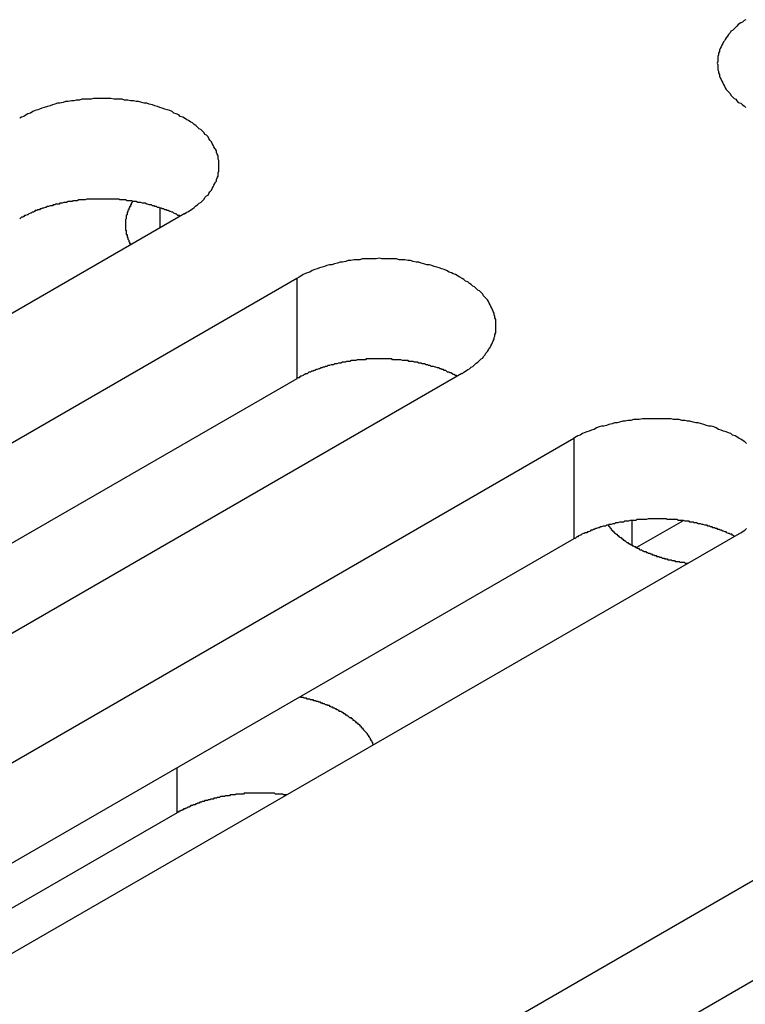
# Model space of a CAD drawing. Extents: x -41 to 2100, y 0 to 1485.
# Drawn here: x 1627 to 1636, y 1115 to 1127 of the extents above; entities that cross this region are included whole.
import ezdxf

# ---------------------------------------------------------------- set-up
doc = ezdxf.new("R2010")
doc.units = 0
doc.header["$LTSCALE"] = 5
doc.layers.add('VISIBLE__ISO_', color=7, linetype='CONTINUOUS')
doc.layers.add('VISIBLE_NARROW__ISO_', color=7, linetype='CONTINUOUS')

msp = doc.modelspace()

# ---------------------------------------------------------------- linework, layer by layer
at = {"layer": 'VISIBLE__ISO_'}
for p, q in [((1629.494, 1124.423), (1613.832, 1115.381)), ((1615.199, 1114.592), (1630.861, 1123.634)), ((1632.877, 1122.471), (1617.214, 1113.428)), ((1630.861, 1122.409), (1615.253, 1113.398)), ((1618.581, 1112.639), (1634.243, 1121.682)), ((1635.575, 1120.676), (1635.006, 1120.348)), ((1634.243, 1120.457), (1618.635, 1111.446)), ((1636.259, 1120.518), (1620.596, 1111.475)), ((1624.345, 1109.311), (1640.007, 1118.354)), ((1629.4, 1117.111), (1619.26, 1111.257)), ((1640.007, 1117.129), (1624.399, 1108.118))]:
    msp.add_line(p, q, dxfattribs=at)
for points in [[(1636.34, 1126.79, 0), (1636.32, 1126.78, 0), (1636.3, 1126.76, 0), (1636.28, 1126.75, 0), (1636.25, 1126.73, 0), (1636.23, 1126.71, 0), (1636.22, 1126.7, 0), (1636.2, 1126.68, 0), (1636.18, 1126.66, 0), (1636.16, 1126.65, 0), (1636.15, 1126.63, 0), (1636.13, 1126.61, 0), (1636.12, 1126.59, 0), (1636.1, 1126.57, 0), (1636.09, 1126.55, 0), (1636.08, 1126.53, 0), (1636.07, 1126.52, 0), (1636.06, 1126.5, 0), (1636.05, 1126.48, 0), (1636.04, 1126.46, 0), (1636.03, 1126.44, 0), (1636.02, 1126.42, 0), (1636.02, 1126.4, 0), (1636.01, 1126.38, 0), (1636.01, 1126.36, 0), (1636, 1126.34, 0), (1636, 1126.32, 0), (1636, 1126.3, 0), (1636, 1126.28, 0), (1635.99, 1126.26, 0), (1636, 1126.24, 0), (1636, 1126.22, 0), (1636, 1126.2, 0), (1636, 1126.18, 0), (1636.01, 1126.16, 0), (1636.01, 1126.14, 0), (1636.02, 1126.12, 0), (1636.02, 1126.1, 0), (1636.03, 1126.08, 0), (1636.04, 1126.06, 0), (1636.05, 1126.04, 0), (1636.06, 1126.02, 0), (1636.07, 1126, 0), (1636.08, 1125.98, 0), (1636.09, 1125.96, 0), (1636.1, 1125.94, 0), (1636.12, 1125.92, 0), (1636.13, 1125.91, 0), (1636.15, 1125.89, 0), (1636.16, 1125.87, 0), (1636.18, 1125.85, 0), (1636.2, 1125.83, 0), (1636.22, 1125.82, 0), (1636.23, 1125.8, 0), (1636.25, 1125.78, 0), (1636.28, 1125.77, 0), (1636.3, 1125.75, 0), (1636.32, 1125.74, 0), (1636.34, 1125.72, 0)], [(1629.49, 1124.42, 0), (1629.52, 1124.44, 0), (1629.54, 1124.45, 0), (1629.57, 1124.47, 0), (1629.59, 1124.48, 0), (1629.61, 1124.5, 0), (1629.63, 1124.52, 0), (1629.65, 1124.53, 0), (1629.67, 1124.55, 0), (1629.69, 1124.56, 0), (1629.71, 1124.58, 0), (1629.73, 1124.6, 0), (1629.74, 1124.62, 0), (1629.76, 1124.64, 0), (1629.78, 1124.65, 0), (1629.79, 1124.67, 0), (1629.8, 1124.69, 0), (1629.82, 1124.71, 0), (1629.83, 1124.73, 0), (1629.84, 1124.75, 0), (1629.85, 1124.77, 0), (1629.86, 1124.79, 0), (1629.87, 1124.81, 0), (1629.88, 1124.82, 0), (1629.88, 1124.84, 0), (1629.89, 1124.86, 0), (1629.9, 1124.88, 0), (1629.9, 1124.9, 0), (1629.9, 1124.92, 0), (1629.91, 1124.94, 0), (1629.91, 1124.96, 0), (1629.91, 1124.98, 0), (1629.91, 1125.01, 0), (1629.91, 1125.03, 0), (1629.91, 1125.05, 0), (1629.91, 1125.07, 0), (1629.9, 1125.09, 0), (1629.9, 1125.11, 0), (1629.9, 1125.13, 0), (1629.89, 1125.15, 0), (1629.88, 1125.17, 0), (1629.88, 1125.19, 0), (1629.87, 1125.21, 0), (1629.86, 1125.22, 0), (1629.85, 1125.24, 0), (1629.84, 1125.26, 0), (1629.83, 1125.28, 0), (1629.82, 1125.3, 0), (1629.8, 1125.32, 0), (1629.79, 1125.34, 0), (1629.78, 1125.36, 0), (1629.76, 1125.38, 0), (1629.74, 1125.39, 0), (1629.73, 1125.41, 0), (1629.71, 1125.43, 0), (1629.69, 1125.45, 0), (1629.67, 1125.46, 0), (1629.65, 1125.48, 0), (1629.63, 1125.5, 0), (1629.61, 1125.51, 0), (1629.59, 1125.53, 0), (1629.57, 1125.54, 0), (1629.54, 1125.56, 0), (1629.52, 1125.57, 0), (1629.49, 1125.59, 0), (1629.47, 1125.6, 0), (1629.44, 1125.61, 0), (1629.42, 1125.63, 0), (1629.39, 1125.64, 0), (1629.36, 1125.65, 0), (1629.34, 1125.67, 0), (1629.31, 1125.68, 0), (1629.28, 1125.69, 0), (1629.25, 1125.7, 0), (1629.22, 1125.71, 0), (1629.19, 1125.72, 0), (1629.16, 1125.73, 0), (1629.13, 1125.74, 0), (1629.1, 1125.75, 0), (1629.06, 1125.76, 0), (1629.03, 1125.77, 0), (1629, 1125.77, 0), (1628.97, 1125.78, 0), (1628.93, 1125.79, 0), (1628.9, 1125.79, 0), (1628.87, 1125.8, 0), (1628.83, 1125.8, 0), (1628.8, 1125.81, 0), (1628.76, 1125.81, 0), (1628.73, 1125.82, 0), (1628.7, 1125.82, 0), (1628.66, 1125.82, 0), (1628.63, 1125.82, 0), (1628.59, 1125.83, 0), (1628.56, 1125.83, 0), (1628.52, 1125.83, 0), (1628.49, 1125.83, 0), (1628.45, 1125.83, 0), (1628.42, 1125.83, 0), (1628.38, 1125.83, 0), (1628.35, 1125.82, 0), (1628.31, 1125.82, 0), (1628.28, 1125.82, 0), (1628.24, 1125.82, 0), (1628.21, 1125.81, 0), (1628.17, 1125.81, 0), (1628.14, 1125.8, 0), (1628.11, 1125.8, 0), (1628.07, 1125.79, 0), (1628.04, 1125.79, 0), (1628.01, 1125.78, 0), (1627.97, 1125.77, 0), (1627.94, 1125.77, 0), (1627.91, 1125.76, 0), (1627.88, 1125.75, 0), (1627.85, 1125.74, 0), (1627.82, 1125.73, 0), (1627.78, 1125.72, 0), (1627.75, 1125.71, 0), (1627.72, 1125.7, 0), (1627.7, 1125.69, 0), (1627.67, 1125.68, 0), (1627.64, 1125.67, 0), (1627.61, 1125.65, 0), (1627.58, 1125.64, 0), (1627.56, 1125.63, 0), (1627.53, 1125.61, 0), (1627.5, 1125.6, 0), (1627.48, 1125.59, 0)], [(1629.44, 1124.39, 0), (1629.43, 1124.4, 0), (1629.41, 1124.4, 0), (1629.4, 1124.41, 0), (1629.39, 1124.42, 0), (1629.38, 1124.42, 0), (1629.36, 1124.43, 0), (1629.35, 1124.44, 0), (1629.34, 1124.44, 0), (1629.32, 1124.45, 0), (1629.31, 1124.45, 0), (1629.29, 1124.46, 0), (1629.28, 1124.46, 0), (1629.27, 1124.47, 0), (1629.25, 1124.47, 0), (1629.24, 1124.48, 0), (1629.22, 1124.48, 0), (1629.21, 1124.49, 0), (1629.19, 1124.49, 0), (1629.18, 1124.5, 0), (1629.16, 1124.5, 0), (1629.15, 1124.51, 0), (1629.13, 1124.51, 0), (1629.12, 1124.52, 0), (1629.1, 1124.52, 0), (1629.09, 1124.53, 0), (1629.07, 1124.53, 0), (1629.06, 1124.53, 0), (1629.04, 1124.54, 0), (1629.03, 1124.54, 0), (1629.01, 1124.55, 0), (1629, 1124.55, 0), (1628.98, 1124.55, 0), (1628.96, 1124.56, 0), (1628.95, 1124.56, 0), (1628.93, 1124.56, 0), (1628.92, 1124.56, 0), (1628.9, 1124.57, 0), (1628.88, 1124.57, 0), (1628.87, 1124.57, 0), (1628.85, 1124.58, 0), (1628.83, 1124.58, 0), (1628.82, 1124.58, 0), (1628.8, 1124.58, 0), (1628.79, 1124.58, 0), (1628.77, 1124.59, 0), (1628.75, 1124.59, 0), (1628.74, 1124.59, 0), (1628.72, 1124.59, 0), (1628.7, 1124.59, 0), (1628.69, 1124.6, 0), (1628.67, 1124.6, 0), (1628.65, 1124.6, 0), (1628.63, 1124.6, 0), (1628.62, 1124.6, 0), (1628.6, 1124.6, 0), (1628.58, 1124.6, 0), (1628.57, 1124.6, 0), (1628.55, 1124.6, 0), (1628.53, 1124.6, 0), (1628.52, 1124.6, 0), (1628.5, 1124.6, 0), (1628.48, 1124.6, 0), (1628.47, 1124.6, 0), (1628.45, 1124.6, 0), (1628.43, 1124.6, 0), (1628.42, 1124.6, 0), (1628.4, 1124.6, 0), (1628.38, 1124.6, 0), (1628.36, 1124.6, 0), (1628.35, 1124.6, 0), (1628.33, 1124.6, 0), (1628.31, 1124.6, 0), (1628.3, 1124.6, 0), (1628.28, 1124.59, 0), (1628.26, 1124.59, 0), (1628.25, 1124.59, 0), (1628.23, 1124.59, 0), (1628.21, 1124.59, 0), (1628.2, 1124.59, 0), (1628.18, 1124.58, 0), (1628.16, 1124.58, 0), (1628.15, 1124.58, 0), (1628.13, 1124.58, 0), (1628.12, 1124.57, 0), (1628.1, 1124.57, 0), (1628.08, 1124.57, 0), (1628.07, 1124.57, 0), (1628.05, 1124.56, 0), (1628.03, 1124.56, 0), (1628.02, 1124.56, 0), (1628, 1124.55, 0), (1627.99, 1124.55, 0), (1627.97, 1124.55, 0), (1627.96, 1124.54, 0), (1627.94, 1124.54, 0), (1627.92, 1124.54, 0), (1627.91, 1124.53, 0), (1627.89, 1124.53, 0), (1627.88, 1124.52, 0), (1627.86, 1124.52, 0), (1627.85, 1124.52, 0), (1627.83, 1124.51, 0), (1627.82, 1124.51, 0), (1627.8, 1124.5, 0), (1627.79, 1124.5, 0), (1627.77, 1124.49, 0), (1627.76, 1124.49, 0), (1627.74, 1124.48, 0), (1627.73, 1124.48, 0), (1627.72, 1124.47, 0), (1627.7, 1124.47, 0), (1627.69, 1124.46, 0), (1627.67, 1124.46, 0), (1627.66, 1124.45, 0), (1627.65, 1124.44, 0), (1627.63, 1124.44, 0), (1627.62, 1124.43, 0), (1627.61, 1124.43, 0), (1627.59, 1124.42, 0), (1627.58, 1124.41, 0), (1627.57, 1124.41, 0), (1627.55, 1124.4, 0), (1627.54, 1124.4, 0), (1627.53, 1124.39, 0), (1627.52, 1124.38, 0), (1627.5, 1124.38, 0), (1627.49, 1124.37, 0), (1627.48, 1124.36, 0)], [(1628.86, 1124.57, 0), (1628.86, 1124.57, 0), (1628.86, 1124.57, 0), (1628.85, 1124.56, 0), (1628.85, 1124.56, 0), (1628.85, 1124.55, 0), (1628.85, 1124.55, 0), (1628.84, 1124.55, 0), (1628.84, 1124.54, 0), (1628.84, 1124.54, 0), (1628.84, 1124.53, 0), (1628.83, 1124.53, 0), (1628.83, 1124.53, 0), (1628.83, 1124.52, 0), (1628.83, 1124.52, 0), (1628.83, 1124.51, 0), (1628.82, 1124.51, 0), (1628.82, 1124.51, 0), (1628.82, 1124.5, 0), (1628.82, 1124.5, 0), (1628.82, 1124.49, 0), (1628.81, 1124.49, 0), (1628.81, 1124.49, 0), (1628.81, 1124.48, 0), (1628.81, 1124.48, 0), (1628.81, 1124.47, 0), (1628.81, 1124.47, 0), (1628.8, 1124.46, 0), (1628.8, 1124.46, 0), (1628.8, 1124.46, 0), (1628.8, 1124.45, 0), (1628.8, 1124.45, 0), (1628.8, 1124.44, 0), (1628.8, 1124.44, 0), (1628.79, 1124.44, 0), (1628.79, 1124.43, 0), (1628.79, 1124.43, 0), (1628.79, 1124.42, 0), (1628.79, 1124.42, 0), (1628.79, 1124.41, 0), (1628.79, 1124.41, 0), (1628.79, 1124.41, 0), (1628.78, 1124.4, 0), (1628.78, 1124.4, 0), (1628.78, 1124.39, 0), (1628.78, 1124.39, 0), (1628.78, 1124.39, 0), (1628.78, 1124.38, 0), (1628.78, 1124.38, 0), (1628.78, 1124.37, 0), (1628.78, 1124.37, 0), (1628.78, 1124.36, 0), (1628.78, 1124.36, 0), (1628.78, 1124.36, 0), (1628.77, 1124.35, 0), (1628.77, 1124.35, 0), (1628.77, 1124.34, 0), (1628.77, 1124.34, 0), (1628.77, 1124.33, 0), (1628.77, 1124.33, 0), (1628.77, 1124.33, 0), (1628.77, 1124.32, 0), (1628.77, 1124.32, 0), (1628.77, 1124.31, 0), (1628.77, 1124.31, 0), (1628.77, 1124.31, 0), (1628.77, 1124.3, 0), (1628.77, 1124.3, 0), (1628.77, 1124.29, 0), (1628.77, 1124.29, 0), (1628.77, 1124.28, 0), (1628.77, 1124.28, 0), (1628.77, 1124.28, 0), (1628.77, 1124.27, 0), (1628.77, 1124.27, 0), (1628.77, 1124.26, 0), (1628.77, 1124.26, 0), (1628.77, 1124.25, 0), (1628.77, 1124.25, 0), (1628.77, 1124.25, 0), (1628.77, 1124.24, 0), (1628.77, 1124.24, 0), (1628.77, 1124.23, 0), (1628.77, 1124.23, 0), (1628.77, 1124.22, 0), (1628.77, 1124.22, 0), (1628.78, 1124.22, 0), (1628.78, 1124.21, 0), (1628.78, 1124.21, 0), (1628.78, 1124.2, 0), (1628.78, 1124.2, 0), (1628.78, 1124.2, 0), (1628.78, 1124.19, 0), (1628.78, 1124.19, 0), (1628.78, 1124.18, 0), (1628.78, 1124.18, 0), (1628.78, 1124.17, 0), (1628.78, 1124.17, 0), (1628.79, 1124.17, 0), (1628.79, 1124.16, 0), (1628.79, 1124.16, 0), (1628.79, 1124.15, 0), (1628.79, 1124.15, 0), (1628.79, 1124.15, 0), (1628.79, 1124.14, 0), (1628.79, 1124.14, 0), (1628.8, 1124.13, 0), (1628.8, 1124.13, 0), (1628.8, 1124.12, 0), (1628.8, 1124.12, 0), (1628.8, 1124.12, 0), (1628.8, 1124.11, 0), (1628.8, 1124.11, 0), (1628.81, 1124.1, 0), (1628.81, 1124.1, 0), (1628.81, 1124.1, 0), (1628.81, 1124.09, 0), (1628.81, 1124.09, 0), (1628.81, 1124.08, 0), (1628.82, 1124.08, 0), (1628.82, 1124.07, 0), (1628.82, 1124.07, 0), (1628.82, 1124.07, 0), (1628.82, 1124.06, 0), (1628.83, 1124.06, 0), (1628.83, 1124.05, 0), (1628.83, 1124.05, 0), (1628.83, 1124.05, 0), (1628.83, 1124.04, 0)], [(1632.88, 1122.47, 0), (1632.9, 1122.49, 0), (1632.92, 1122.5, 0), (1632.95, 1122.52, 0), (1632.97, 1122.53, 0), (1632.99, 1122.55, 0), (1633.01, 1122.56, 0), (1633.03, 1122.58, 0), (1633.05, 1122.6, 0), (1633.07, 1122.61, 0), (1633.09, 1122.63, 0), (1633.11, 1122.65, 0), (1633.13, 1122.66, 0), (1633.14, 1122.68, 0), (1633.16, 1122.7, 0), (1633.17, 1122.72, 0), (1633.19, 1122.74, 0), (1633.2, 1122.76, 0), (1633.21, 1122.78, 0), (1633.22, 1122.79, 0), (1633.23, 1122.81, 0), (1633.24, 1122.83, 0), (1633.25, 1122.85, 0), (1633.26, 1122.87, 0), (1633.27, 1122.89, 0), (1633.27, 1122.91, 0), (1633.28, 1122.93, 0), (1633.28, 1122.95, 0), (1633.29, 1122.97, 0), (1633.29, 1122.99, 0), (1633.29, 1123.01, 0), (1633.29, 1123.03, 0), (1633.29, 1123.05, 0), (1633.29, 1123.07, 0), (1633.29, 1123.09, 0), (1633.29, 1123.11, 0), (1633.29, 1123.13, 0), (1633.28, 1123.15, 0), (1633.28, 1123.17, 0), (1633.27, 1123.19, 0), (1633.27, 1123.21, 0), (1633.26, 1123.23, 0), (1633.25, 1123.25, 0), (1633.24, 1123.27, 0), (1633.23, 1123.29, 0), (1633.22, 1123.31, 0), (1633.21, 1123.33, 0), (1633.2, 1123.35, 0), (1633.19, 1123.37, 0), (1633.17, 1123.39, 0), (1633.16, 1123.4, 0), (1633.14, 1123.42, 0), (1633.13, 1123.44, 0), (1633.11, 1123.46, 0), (1633.09, 1123.48, 0), (1633.07, 1123.49, 0), (1633.05, 1123.51, 0), (1633.03, 1123.53, 0), (1633.01, 1123.54, 0), (1632.99, 1123.56, 0), (1632.97, 1123.57, 0), (1632.95, 1123.59, 0), (1632.92, 1123.6, 0), (1632.9, 1123.62, 0), (1632.88, 1123.63, 0), (1632.85, 1123.65, 0), (1632.83, 1123.66, 0), (1632.8, 1123.68, 0), (1632.77, 1123.69, 0), (1632.75, 1123.7, 0), (1632.72, 1123.71, 0), (1632.69, 1123.73, 0), (1632.66, 1123.74, 0), (1632.63, 1123.75, 0), (1632.6, 1123.76, 0), (1632.57, 1123.77, 0), (1632.54, 1123.78, 0), (1632.51, 1123.79, 0), (1632.48, 1123.8, 0), (1632.45, 1123.8, 0), (1632.41, 1123.81, 0), (1632.38, 1123.82, 0), (1632.35, 1123.83, 0), (1632.32, 1123.83, 0), (1632.28, 1123.84, 0), (1632.25, 1123.85, 0), (1632.22, 1123.85, 0), (1632.18, 1123.86, 0), (1632.15, 1123.86, 0), (1632.11, 1123.86, 0), (1632.08, 1123.87, 0), (1632.04, 1123.87, 0), (1632.01, 1123.87, 0), (1631.97, 1123.87, 0), (1631.94, 1123.87, 0), (1631.9, 1123.87, 0), (1631.87, 1123.88, 0), (1631.83, 1123.87, 0), (1631.8, 1123.87, 0), (1631.76, 1123.87, 0), (1631.73, 1123.87, 0), (1631.69, 1123.87, 0), (1631.66, 1123.87, 0), (1631.63, 1123.86, 0), (1631.59, 1123.86, 0), (1631.56, 1123.86, 0), (1631.52, 1123.85, 0), (1631.49, 1123.85, 0), (1631.46, 1123.84, 0), (1631.42, 1123.83, 0), (1631.39, 1123.83, 0), (1631.36, 1123.82, 0), (1631.32, 1123.81, 0), (1631.29, 1123.8, 0), (1631.26, 1123.8, 0), (1631.23, 1123.79, 0), (1631.2, 1123.78, 0), (1631.17, 1123.77, 0), (1631.14, 1123.76, 0), (1631.11, 1123.75, 0), (1631.08, 1123.74, 0), (1631.05, 1123.73, 0), (1631.02, 1123.71, 0), (1630.99, 1123.7, 0), (1630.96, 1123.69, 0), (1630.94, 1123.68, 0), (1630.91, 1123.66, 0), (1630.89, 1123.65, 0), (1630.86, 1123.63, 0)], [(1632.82, 1122.44, 0), (1632.81, 1122.45, 0), (1632.8, 1122.45, 0), (1632.78, 1122.46, 0), (1632.77, 1122.46, 0), (1632.76, 1122.47, 0), (1632.74, 1122.48, 0), (1632.73, 1122.48, 0), (1632.72, 1122.49, 0), (1632.7, 1122.49, 0), (1632.69, 1122.5, 0), (1632.68, 1122.51, 0), (1632.66, 1122.51, 0), (1632.65, 1122.52, 0), (1632.63, 1122.52, 0), (1632.62, 1122.53, 0), (1632.61, 1122.53, 0), (1632.59, 1122.54, 0), (1632.58, 1122.54, 0), (1632.56, 1122.55, 0), (1632.55, 1122.55, 0), (1632.53, 1122.56, 0), (1632.52, 1122.56, 0), (1632.5, 1122.56, 0), (1632.49, 1122.57, 0), (1632.47, 1122.57, 0), (1632.46, 1122.58, 0), (1632.44, 1122.58, 0), (1632.42, 1122.59, 0), (1632.41, 1122.59, 0), (1632.39, 1122.59, 0), (1632.38, 1122.6, 0), (1632.36, 1122.6, 0), (1632.35, 1122.6, 0), (1632.33, 1122.61, 0), (1632.31, 1122.61, 0), (1632.3, 1122.61, 0), (1632.28, 1122.62, 0), (1632.27, 1122.62, 0), (1632.25, 1122.62, 0), (1632.23, 1122.62, 0), (1632.22, 1122.63, 0), (1632.2, 1122.63, 0), (1632.18, 1122.63, 0), (1632.17, 1122.63, 0), (1632.15, 1122.63, 0), (1632.13, 1122.64, 0), (1632.12, 1122.64, 0), (1632.1, 1122.64, 0), (1632.08, 1122.64, 0), (1632.07, 1122.64, 0), (1632.05, 1122.64, 0), (1632.03, 1122.64, 0), (1632.02, 1122.65, 0), (1632, 1122.65, 0), (1631.98, 1122.65, 0), (1631.97, 1122.65, 0), (1631.95, 1122.65, 0), (1631.93, 1122.65, 0), (1631.92, 1122.65, 0), (1631.9, 1122.65, 0), (1631.88, 1122.65, 0), (1631.87, 1122.65, 0), (1631.85, 1122.65, 0), (1631.83, 1122.65, 0), (1631.81, 1122.65, 0), (1631.8, 1122.65, 0), (1631.78, 1122.65, 0), (1631.76, 1122.65, 0), (1631.75, 1122.65, 0), (1631.73, 1122.65, 0), (1631.71, 1122.65, 0), (1631.7, 1122.64, 0), (1631.68, 1122.64, 0), (1631.66, 1122.64, 0), (1631.65, 1122.64, 0), (1631.63, 1122.64, 0), (1631.61, 1122.64, 0), (1631.6, 1122.64, 0), (1631.58, 1122.63, 0), (1631.56, 1122.63, 0), (1631.55, 1122.63, 0), (1631.53, 1122.63, 0), (1631.51, 1122.62, 0), (1631.5, 1122.62, 0), (1631.48, 1122.62, 0), (1631.47, 1122.62, 0), (1631.45, 1122.61, 0), (1631.43, 1122.61, 0), (1631.42, 1122.61, 0), (1631.4, 1122.6, 0), (1631.38, 1122.6, 0), (1631.37, 1122.6, 0), (1631.35, 1122.59, 0), (1631.34, 1122.59, 0), (1631.32, 1122.59, 0), (1631.31, 1122.58, 0), (1631.29, 1122.58, 0), (1631.28, 1122.58, 0), (1631.26, 1122.57, 0), (1631.24, 1122.57, 0), (1631.23, 1122.56, 0), (1631.21, 1122.56, 0), (1631.2, 1122.55, 0), (1631.18, 1122.55, 0), (1631.17, 1122.54, 0), (1631.16, 1122.54, 0), (1631.14, 1122.53, 0), (1631.13, 1122.53, 0), (1631.11, 1122.52, 0), (1631.1, 1122.52, 0), (1631.08, 1122.51, 0), (1631.07, 1122.51, 0), (1631.06, 1122.5, 0), (1631.04, 1122.5, 0), (1631.03, 1122.49, 0), (1631.01, 1122.49, 0), (1631, 1122.48, 0), (1630.99, 1122.47, 0), (1630.97, 1122.47, 0), (1630.96, 1122.46, 0), (1630.95, 1122.46, 0), (1630.94, 1122.45, 0), (1630.92, 1122.44, 0), (1630.91, 1122.44, 0), (1630.9, 1122.43, 0), (1630.89, 1122.42, 0), (1630.87, 1122.42, 0), (1630.86, 1122.41, 0)], [(1636.35, 1121.62, 0), (1636.33, 1121.64, 0), (1636.31, 1121.65, 0), (1636.28, 1121.67, 0), (1636.26, 1121.68, 0), (1636.23, 1121.7, 0), (1636.21, 1121.71, 0), (1636.18, 1121.72, 0), (1636.16, 1121.74, 0), (1636.13, 1121.75, 0), (1636.1, 1121.76, 0), (1636.07, 1121.77, 0), (1636.04, 1121.78, 0), (1636.01, 1121.79, 0), (1635.98, 1121.81, 0), (1635.95, 1121.82, 0), (1635.92, 1121.83, 0), (1635.89, 1121.83, 0), (1635.86, 1121.84, 0), (1635.83, 1121.85, 0), (1635.8, 1121.86, 0), (1635.76, 1121.87, 0), (1635.73, 1121.87, 0), (1635.7, 1121.88, 0), (1635.66, 1121.89, 0), (1635.63, 1121.89, 0), (1635.6, 1121.9, 0), (1635.56, 1121.9, 0), (1635.53, 1121.91, 0), (1635.49, 1121.91, 0), (1635.46, 1121.91, 0), (1635.43, 1121.92, 0), (1635.39, 1121.92, 0), (1635.36, 1121.92, 0), (1635.32, 1121.92, 0), (1635.29, 1121.92, 0), (1635.25, 1121.92, 0), (1635.22, 1121.92, 0), (1635.18, 1121.92, 0), (1635.15, 1121.92, 0), (1635.11, 1121.92, 0), (1635.08, 1121.92, 0), (1635.04, 1121.91, 0), (1635.01, 1121.91, 0), (1634.97, 1121.91, 0), (1634.94, 1121.9, 0), (1634.9, 1121.9, 0), (1634.87, 1121.89, 0), (1634.84, 1121.89, 0), (1634.8, 1121.88, 0), (1634.77, 1121.87, 0), (1634.74, 1121.87, 0), (1634.71, 1121.86, 0), (1634.67, 1121.85, 0), (1634.64, 1121.84, 0), (1634.61, 1121.83, 0), (1634.58, 1121.83, 0), (1634.55, 1121.82, 0), (1634.52, 1121.81, 0), (1634.49, 1121.79, 0), (1634.46, 1121.78, 0), (1634.43, 1121.77, 0), (1634.4, 1121.76, 0), (1634.37, 1121.75, 0), (1634.35, 1121.74, 0), (1634.32, 1121.72, 0), (1634.29, 1121.71, 0), (1634.27, 1121.7, 0), (1634.24, 1121.68, 0)], [(1636.2, 1120.49, 0), (1636.19, 1120.49, 0), (1636.18, 1120.5, 0), (1636.17, 1120.51, 0), (1636.15, 1120.51, 0), (1636.14, 1120.52, 0), (1636.13, 1120.52, 0), (1636.11, 1120.53, 0), (1636.1, 1120.54, 0), (1636.09, 1120.54, 0), (1636.07, 1120.55, 0), (1636.06, 1120.55, 0), (1636.04, 1120.56, 0), (1636.03, 1120.56, 0), (1636.02, 1120.57, 0), (1636, 1120.57, 0), (1635.99, 1120.58, 0), (1635.97, 1120.58, 0), (1635.96, 1120.59, 0), (1635.94, 1120.59, 0), (1635.93, 1120.6, 0), (1635.91, 1120.6, 0), (1635.9, 1120.61, 0), (1635.88, 1120.61, 0), (1635.87, 1120.62, 0), (1635.85, 1120.62, 0), (1635.84, 1120.62, 0), (1635.82, 1120.63, 0), (1635.81, 1120.63, 0), (1635.79, 1120.64, 0), (1635.78, 1120.64, 0), (1635.76, 1120.64, 0), (1635.74, 1120.65, 0), (1635.73, 1120.65, 0), (1635.71, 1120.65, 0), (1635.7, 1120.66, 0), (1635.68, 1120.66, 0), (1635.66, 1120.66, 0), (1635.65, 1120.67, 0), (1635.63, 1120.67, 0), (1635.62, 1120.67, 0), (1635.6, 1120.67, 0), (1635.58, 1120.68, 0), (1635.57, 1120.68, 0), (1635.55, 1120.68, 0), (1635.53, 1120.68, 0), (1635.52, 1120.68, 0), (1635.5, 1120.69, 0), (1635.48, 1120.69, 0), (1635.47, 1120.69, 0), (1635.45, 1120.69, 0), (1635.43, 1120.69, 0), (1635.42, 1120.69, 0), (1635.4, 1120.69, 0), (1635.38, 1120.69, 0), (1635.37, 1120.7, 0), (1635.35, 1120.7, 0), (1635.33, 1120.7, 0), (1635.31, 1120.7, 0), (1635.3, 1120.7, 0), (1635.28, 1120.7, 0), (1635.26, 1120.7, 0), (1635.25, 1120.7, 0), (1635.23, 1120.7, 0), (1635.21, 1120.7, 0), (1635.2, 1120.7, 0), (1635.18, 1120.7, 0), (1635.16, 1120.7, 0), (1635.15, 1120.7, 0), (1635.13, 1120.69, 0), (1635.11, 1120.69, 0), (1635.1, 1120.69, 0), (1635.08, 1120.69, 0), (1635.06, 1120.69, 0), (1635.05, 1120.69, 0), (1635.03, 1120.69, 0), (1635.01, 1120.69, 0), (1635, 1120.68, 0), (1634.98, 1120.68, 0), (1634.96, 1120.68, 0), (1634.95, 1120.68, 0), (1634.93, 1120.68, 0), (1634.91, 1120.67, 0), (1634.9, 1120.67, 0), (1634.88, 1120.67, 0), (1634.86, 1120.67, 0), (1634.85, 1120.66, 0), (1634.83, 1120.66, 0), (1634.81, 1120.66, 0), (1634.8, 1120.66, 0), (1634.78, 1120.65, 0), (1634.77, 1120.65, 0), (1634.75, 1120.65, 0), (1634.74, 1120.64, 0), (1634.72, 1120.64, 0), (1634.7, 1120.63, 0), (1634.69, 1120.63, 0), (1634.67, 1120.63, 0), (1634.66, 1120.62, 0), (1634.64, 1120.62, 0), (1634.63, 1120.61, 0), (1634.61, 1120.61, 0), (1634.6, 1120.61, 0), (1634.58, 1120.6, 0), (1634.57, 1120.6, 0), (1634.55, 1120.59, 0), (1634.54, 1120.59, 0), (1634.52, 1120.58, 0), (1634.51, 1120.58, 0), (1634.49, 1120.57, 0), (1634.48, 1120.57, 0), (1634.47, 1120.56, 0), (1634.45, 1120.56, 0), (1634.44, 1120.55, 0), (1634.42, 1120.54, 0), (1634.41, 1120.54, 0), (1634.4, 1120.53, 0), (1634.38, 1120.53, 0), (1634.37, 1120.52, 0), (1634.36, 1120.52, 0), (1634.34, 1120.51, 0), (1634.33, 1120.5, 0), (1634.32, 1120.5, 0), (1634.3, 1120.49, 0), (1634.29, 1120.48, 0), (1634.28, 1120.48, 0), (1634.27, 1120.47, 0), (1634.26, 1120.46, 0), (1634.24, 1120.46, 0)], [(1634.66, 1120.62, 0), (1634.66, 1120.62, 0), (1634.67, 1120.61, 0), (1634.67, 1120.61, 0), (1634.68, 1120.6, 0), (1634.68, 1120.6, 0), (1634.68, 1120.59, 0), (1634.69, 1120.59, 0), (1634.69, 1120.58, 0), (1634.7, 1120.58, 0), (1634.7, 1120.57, 0), (1634.71, 1120.56, 0), (1634.71, 1120.56, 0), (1634.72, 1120.55, 0), (1634.72, 1120.55, 0), (1634.73, 1120.54, 0), (1634.73, 1120.54, 0), (1634.74, 1120.53, 0), (1634.74, 1120.53, 0), (1634.75, 1120.52, 0), (1634.75, 1120.52, 0), (1634.76, 1120.51, 0), (1634.77, 1120.51, 0), (1634.77, 1120.5, 0), (1634.78, 1120.5, 0), (1634.78, 1120.49, 0), (1634.79, 1120.49, 0), (1634.79, 1120.48, 0), (1634.8, 1120.48, 0), (1634.81, 1120.47, 0), (1634.81, 1120.47, 0), (1634.82, 1120.47, 0), (1634.83, 1120.46, 0), (1634.83, 1120.46, 0), (1634.84, 1120.45, 0), (1634.84, 1120.45, 0), (1634.85, 1120.44, 0), (1634.86, 1120.44, 0), (1634.86, 1120.43, 0), (1634.87, 1120.43, 0), (1634.88, 1120.42, 0), (1634.88, 1120.42, 0), (1634.89, 1120.41, 0), (1634.9, 1120.41, 0), (1634.9, 1120.41, 0), (1634.91, 1120.4, 0), (1634.92, 1120.4, 0), (1634.92, 1120.39, 0), (1634.93, 1120.39, 0), (1634.94, 1120.38, 0), (1634.95, 1120.38, 0), (1634.95, 1120.38, 0), (1634.96, 1120.37, 0), (1634.97, 1120.37, 0), (1634.98, 1120.36, 0), (1634.98, 1120.36, 0), (1634.99, 1120.36, 0), (1635, 1120.35, 0), (1635.01, 1120.35, 0), (1635.01, 1120.34, 0), (1635.02, 1120.34, 0), (1635.03, 1120.34, 0), (1635.04, 1120.33, 0), (1635.04, 1120.33, 0), (1635.05, 1120.32, 0), (1635.06, 1120.32, 0), (1635.07, 1120.32, 0), (1635.08, 1120.31, 0), (1635.08, 1120.31, 0), (1635.09, 1120.31, 0), (1635.1, 1120.3, 0), (1635.11, 1120.3, 0), (1635.12, 1120.3, 0), (1635.13, 1120.29, 0), (1635.13, 1120.29, 0), (1635.14, 1120.29, 0), (1635.15, 1120.28, 0), (1635.16, 1120.28, 0), (1635.17, 1120.28, 0), (1635.18, 1120.27, 0), (1635.18, 1120.27, 0), (1635.19, 1120.27, 0), (1635.2, 1120.26, 0), (1635.21, 1120.26, 0), (1635.22, 1120.26, 0), (1635.23, 1120.25, 0), (1635.24, 1120.25, 0), (1635.25, 1120.25, 0), (1635.25, 1120.24, 0), (1635.26, 1120.24, 0), (1635.27, 1120.24, 0), (1635.28, 1120.24, 0), (1635.29, 1120.23, 0), (1635.3, 1120.23, 0), (1635.31, 1120.23, 0), (1635.32, 1120.22, 0), (1635.33, 1120.22, 0), (1635.34, 1120.22, 0), (1635.35, 1120.22, 0), (1635.35, 1120.21, 0), (1635.36, 1120.21, 0), (1635.37, 1120.21, 0), (1635.38, 1120.21, 0), (1635.39, 1120.2, 0), (1635.4, 1120.2, 0), (1635.41, 1120.2, 0), (1635.42, 1120.2, 0), (1635.43, 1120.2, 0), (1635.44, 1120.19, 0), (1635.45, 1120.19, 0), (1635.46, 1120.19, 0), (1635.47, 1120.19, 0), (1635.48, 1120.18, 0), (1635.49, 1120.18, 0), (1635.5, 1120.18, 0), (1635.51, 1120.18, 0), (1635.52, 1120.18, 0), (1635.53, 1120.18, 0), (1635.54, 1120.17, 0), (1635.55, 1120.17, 0), (1635.56, 1120.17, 0), (1635.57, 1120.17, 0), (1635.58, 1120.17, 0), (1635.59, 1120.17, 0), (1635.6, 1120.16, 0), (1635.61, 1120.16, 0), (1635.61, 1120.16, 0), (1635.62, 1120.16, 0), (1635.63, 1120.16, 0)], [(1636.26, 1120.52, 0), (1636.28, 1120.53, 0), (1636.31, 1120.55, 0), (1636.33, 1120.56, 0), (1636.35, 1120.58, 0)], [(1631.8, 1117.94, 0), (1631.79, 1117.95, 0), (1631.79, 1117.95, 0), (1631.79, 1117.96, 0), (1631.79, 1117.97, 0), (1631.78, 1117.97, 0), (1631.78, 1117.98, 0), (1631.78, 1117.98, 0), (1631.77, 1117.99, 0), (1631.77, 1118, 0), (1631.77, 1118, 0), (1631.76, 1118.01, 0), (1631.76, 1118.01, 0), (1631.76, 1118.02, 0), (1631.75, 1118.03, 0), (1631.75, 1118.03, 0), (1631.75, 1118.04, 0), (1631.74, 1118.04, 0), (1631.74, 1118.05, 0), (1631.73, 1118.06, 0), (1631.73, 1118.06, 0), (1631.73, 1118.07, 0), (1631.72, 1118.07, 0), (1631.72, 1118.08, 0), (1631.71, 1118.09, 0), (1631.71, 1118.09, 0), (1631.7, 1118.1, 0), (1631.7, 1118.1, 0), (1631.69, 1118.11, 0), (1631.69, 1118.11, 0), (1631.68, 1118.12, 0), (1631.68, 1118.13, 0), (1631.67, 1118.13, 0), (1631.67, 1118.14, 0), (1631.66, 1118.14, 0), (1631.66, 1118.15, 0), (1631.65, 1118.15, 0), (1631.65, 1118.16, 0), (1631.64, 1118.17, 0), (1631.64, 1118.17, 0), (1631.63, 1118.18, 0), (1631.63, 1118.18, 0), (1631.62, 1118.19, 0), (1631.61, 1118.19, 0), (1631.61, 1118.2, 0), (1631.6, 1118.2, 0), (1631.6, 1118.21, 0), (1631.59, 1118.21, 0), (1631.58, 1118.22, 0), (1631.58, 1118.22, 0), (1631.57, 1118.23, 0), (1631.57, 1118.23, 0), (1631.56, 1118.24, 0), (1631.55, 1118.24, 0), (1631.55, 1118.25, 0), (1631.54, 1118.26, 0), (1631.53, 1118.26, 0), (1631.53, 1118.27, 0), (1631.52, 1118.27, 0), (1631.51, 1118.27, 0), (1631.5, 1118.28, 0), (1631.5, 1118.28, 0), (1631.49, 1118.29, 0), (1631.48, 1118.29, 0), (1631.48, 1118.3, 0), (1631.47, 1118.3, 0), (1631.46, 1118.31, 0), (1631.45, 1118.31, 0), (1631.45, 1118.32, 0), (1631.44, 1118.32, 0), (1631.43, 1118.33, 0), (1631.42, 1118.33, 0), (1631.42, 1118.34, 0), (1631.41, 1118.34, 0), (1631.4, 1118.35, 0), (1631.39, 1118.35, 0), (1631.38, 1118.35, 0), (1631.38, 1118.36, 0), (1631.37, 1118.36, 0), (1631.36, 1118.37, 0), (1631.35, 1118.37, 0), (1631.34, 1118.38, 0), (1631.33, 1118.38, 0), (1631.33, 1118.38, 0), (1631.32, 1118.39, 0), (1631.31, 1118.39, 0), (1631.3, 1118.4, 0), (1631.29, 1118.4, 0), (1631.28, 1118.4, 0), (1631.27, 1118.41, 0), (1631.27, 1118.41, 0), (1631.26, 1118.42, 0), (1631.25, 1118.42, 0), (1631.24, 1118.42, 0), (1631.23, 1118.43, 0), (1631.22, 1118.43, 0), (1631.21, 1118.43, 0), (1631.2, 1118.44, 0), (1631.19, 1118.44, 0), (1631.18, 1118.44, 0), (1631.18, 1118.45, 0), (1631.17, 1118.45, 0), (1631.16, 1118.45, 0), (1631.15, 1118.46, 0), (1631.14, 1118.46, 0), (1631.13, 1118.46, 0), (1631.12, 1118.47, 0), (1631.11, 1118.47, 0), (1631.1, 1118.47, 0), (1631.09, 1118.48, 0), (1631.08, 1118.48, 0), (1631.07, 1118.48, 0), (1631.06, 1118.49, 0), (1631.05, 1118.49, 0), (1631.04, 1118.49, 0), (1631.03, 1118.49, 0), (1631.02, 1118.5, 0), (1631.01, 1118.5, 0), (1631, 1118.5, 0), (1630.99, 1118.5, 0), (1630.98, 1118.51, 0), (1630.97, 1118.51, 0), (1630.96, 1118.51, 0), (1630.95, 1118.51, 0), (1630.94, 1118.52, 0), (1630.93, 1118.52, 0), (1630.92, 1118.52, 0), (1630.91, 1118.52, 0), (1630.9, 1118.53, 0)], [(1630.74, 1117.33, 0), (1630.73, 1117.33, 0), (1630.71, 1117.33, 0), (1630.7, 1117.33, 0), (1630.69, 1117.34, 0), (1630.68, 1117.34, 0), (1630.67, 1117.34, 0), (1630.66, 1117.34, 0), (1630.65, 1117.34, 0), (1630.64, 1117.34, 0), (1630.63, 1117.34, 0), (1630.61, 1117.34, 0), (1630.6, 1117.34, 0), (1630.59, 1117.35, 0), (1630.58, 1117.35, 0), (1630.57, 1117.35, 0), (1630.56, 1117.35, 0), (1630.55, 1117.35, 0), (1630.54, 1117.35, 0), (1630.52, 1117.35, 0), (1630.51, 1117.35, 0), (1630.5, 1117.35, 0), (1630.49, 1117.35, 0), (1630.48, 1117.35, 0), (1630.47, 1117.35, 0), (1630.46, 1117.35, 0), (1630.45, 1117.35, 0), (1630.43, 1117.35, 0), (1630.42, 1117.35, 0), (1630.41, 1117.35, 0), (1630.4, 1117.35, 0), (1630.39, 1117.35, 0), (1630.38, 1117.35, 0), (1630.37, 1117.35, 0), (1630.35, 1117.35, 0), (1630.34, 1117.35, 0), (1630.33, 1117.35, 0), (1630.32, 1117.35, 0), (1630.31, 1117.35, 0), (1630.3, 1117.35, 0), (1630.29, 1117.35, 0), (1630.28, 1117.35, 0), (1630.26, 1117.35, 0), (1630.25, 1117.35, 0), (1630.24, 1117.35, 0), (1630.23, 1117.35, 0), (1630.22, 1117.35, 0), (1630.21, 1117.34, 0), (1630.2, 1117.34, 0), (1630.19, 1117.34, 0), (1630.17, 1117.34, 0), (1630.16, 1117.34, 0), (1630.15, 1117.34, 0), (1630.14, 1117.34, 0), (1630.13, 1117.34, 0), (1630.12, 1117.34, 0), (1630.11, 1117.33, 0), (1630.1, 1117.33, 0), (1630.09, 1117.33, 0), (1630.07, 1117.33, 0), (1630.06, 1117.33, 0), (1630.05, 1117.33, 0), (1630.04, 1117.32, 0), (1630.03, 1117.32, 0), (1630.02, 1117.32, 0), (1630.01, 1117.32, 0), (1630, 1117.32, 0), (1629.99, 1117.32, 0), (1629.98, 1117.31, 0), (1629.97, 1117.31, 0), (1629.95, 1117.31, 0), (1629.94, 1117.31, 0), (1629.93, 1117.31, 0), (1629.92, 1117.3, 0), (1629.91, 1117.3, 0), (1629.9, 1117.3, 0), (1629.89, 1117.3, 0), (1629.88, 1117.29, 0), (1629.87, 1117.29, 0), (1629.86, 1117.29, 0), (1629.85, 1117.29, 0), (1629.84, 1117.28, 0), (1629.83, 1117.28, 0), (1629.82, 1117.28, 0), (1629.81, 1117.28, 0), (1629.8, 1117.27, 0), (1629.79, 1117.27, 0), (1629.78, 1117.27, 0), (1629.77, 1117.26, 0), (1629.76, 1117.26, 0), (1629.75, 1117.26, 0), (1629.74, 1117.26, 0), (1629.73, 1117.25, 0), (1629.72, 1117.25, 0), (1629.71, 1117.25, 0), (1629.7, 1117.24, 0), (1629.69, 1117.24, 0), (1629.68, 1117.24, 0), (1629.67, 1117.23, 0), (1629.66, 1117.23, 0), (1629.65, 1117.23, 0), (1629.64, 1117.22, 0), (1629.63, 1117.22, 0), (1629.62, 1117.21, 0), (1629.61, 1117.21, 0), (1629.6, 1117.21, 0), (1629.59, 1117.2, 0), (1629.58, 1117.2, 0), (1629.57, 1117.2, 0), (1629.56, 1117.19, 0), (1629.55, 1117.19, 0), (1629.55, 1117.18, 0), (1629.54, 1117.18, 0), (1629.53, 1117.18, 0), (1629.52, 1117.17, 0), (1629.51, 1117.17, 0), (1629.5, 1117.16, 0), (1629.49, 1117.16, 0), (1629.48, 1117.16, 0), (1629.48, 1117.15, 0), (1629.47, 1117.15, 0), (1629.46, 1117.14, 0), (1629.45, 1117.14, 0), (1629.44, 1117.13, 0), (1629.43, 1117.13, 0), (1629.42, 1117.13, 0), (1629.42, 1117.12, 0), (1629.41, 1117.12, 0), (1629.4, 1117.11, 0)]]:
    msp.add_polyline3d(points, dxfattribs=at)
at = {"layer": 'VISIBLE_NARROW__ISO_'}
for p, q in [((1629.188, 1124.497), (1629.188, 1124.246)), ((1630.861, 1123.634), (1630.861, 1122.409)), ((1634.243, 1121.682), (1634.243, 1120.457)), ((1634.951, 1120.679), (1634.951, 1120.377)), ((1629.4, 1117.111), (1629.4, 1117.661))]:
    msp.add_line(p, q, dxfattribs=at)

doc.saveas('drawing.dxf')
